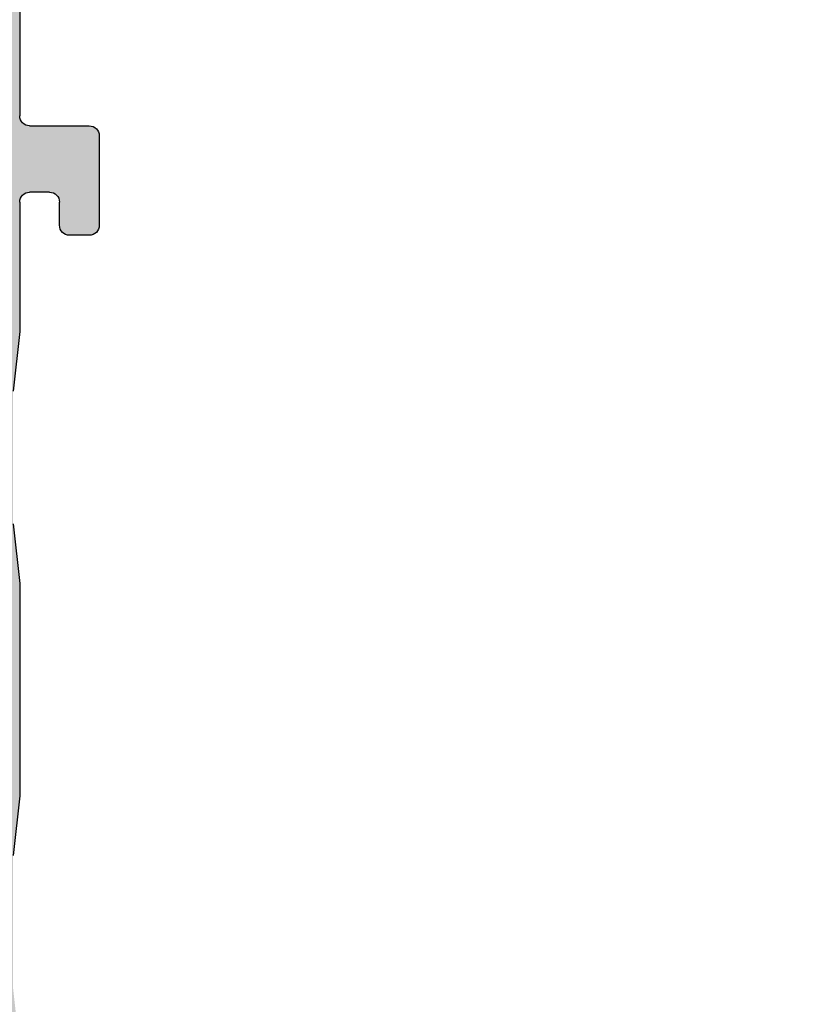
# Model space of a CAD drawing. Units: inches. Extents: x 2.25 to 8.9, y 3.27 to 11.21.
# Drawn here: x 7.7 to 8.9, y 8.89 to 10.37 of the extents above; entities that cross this region are included whole.
import ezdxf

# ---------------------------------------------------------------- set-up
doc = ezdxf.new("R2010")
doc.units = ezdxf.units.IN
doc.header["$MEASUREMENT"] = 0
doc.linetypes.add('HIDDEN2', pattern=[0.1875, 0.125, -0.0625])
doc.layers.add('POCKET', color=7, linetype='Continuous', lineweight=25)
doc.layers.add('ROUTING-CLIP_SCREW', color=7, linetype='HIDDEN2', lineweight=5)

# ---------------------------------------------------------------- blocks, each defined once
blk = doc.blocks.new('POCKET_PART-085401')
at = {"layer": 'POCKET', "extrusion": (0, 0, -1)}
h = blk.add_hatch(color=254, dxfattribs=at)
edge = h.paths.add_edge_path()
edge.add_line((-2.588657392837511, 9.868577473634044), (-2.453038318089011, 9.706952954009044))
edge.add_arc((-2.430056984791413, 9.726236582295044), 0.03, 219.9999999883261, 270)
edge.add_line((-2.430056984791413, 9.696236582295047), (-2.371676059539904, 9.696236582295047))
edge.add_arc((-2.371676059539912, 9.666236582295046), 0.03, 0, 89.99999999998141, ccw=False)
edge.add_line((-2.341676059539914, 9.666236582295046), (-2.341676059539914, 9.604236582295044))
edge.add_arc((-2.311676059539913, 9.604236582295044), 0.03, 180, 270)
edge.add_line((-2.311676059539913, 9.574236582295045), (-2.275676059539904, 9.574236582295045))
edge.add_arc((-2.275676059539911, 9.544236582295046), 0.03, 0, 89.99999999998039, ccw=False)
edge.add_line((-2.245676059539914, 9.544236582295046), (-2.245676059539914, 5.402236582295055))
edge.add_arc((-2.275676059539911, 5.402236582295044), 0.03, -90, 1.9383605831535533e-11, ccw=False)
edge.add_line((-2.275676059539911, 5.372236582295043), (-2.315676059539911, 5.372236582295043))
edge.add_arc((-2.315676059539914, 5.402236582295044), 0.03, 179.9999999999805, 270, ccw=False)
edge.add_line((-2.345676059539912, 5.402236582295055), (-2.345676059539912, 6.205779069195046))
edge.add_arc((-2.325676059539912, 6.205779069195044), 0.02, 138.5903779021648, 180, ccw=False)
edge.add_arc((-2.355676059539913, 6.232236582295045), 0.02, -41.40962209783386, 41.40962220526356)
edge.add_arc((-2.325676059539912, 6.258694095495045), 0.02, 180, 221.4096222052641, ccw=False)
edge.add_line((-2.345676059539912, 6.258694095495045), (-2.345676059539912, 6.979216772685046))
edge.add_arc((-2.375676059539913, 6.979216772685046), 0.03, 0, 74.99999990637741)
edge.add_line((-2.367911488139484, 7.008194547461045), (-2.402179776311016, 7.017376707628046))
edge.add_arc((-2.394415203639912, 7.046354481995046), 0.03, 164.9999993555379, 254.9999973600954, ccw=False)
edge.add_line((-2.423392978356112, 7.054119053678045), (-2.387158312139913, 7.189348669095045))
edge.add_line((-2.387158312139913, 7.189348669095045), (-2.556195331739914, 7.234642001995045))
edge.add_line((-2.556195331739914, 7.234642001995045), (-2.592429998058513, 7.099412386222046))
edge.add_arc((-2.621407772839913, 7.107176957595046), 0.03, -104.99999732411999, -15.000000040350415, ccw=False)
edge.add_line((-2.629172342822415, 7.078199182508046), (-2.667809376898315, 7.088551944611046))
edge.add_arc((-2.660044805839913, 7.117529719495046), 0.03, 165.0000001098876, 255.0000005907334, ccw=False)
edge.add_line((-2.689022580641613, 7.125294290792045), (-2.638885995685413, 7.312406573341045))
edge.add_arc((-2.609908220894912, 7.304642001995045), 0.03, 89.99999999980918, 165.0000000139567, ccw=False)
edge.add_line((-2.609908220894813, 7.334642001995045), (-2.563586426639912, 7.334642001995045))
edge.add_arc((-2.563586426639912, 7.364642001995046), 0.03, 270, 360)
edge.add_line((-2.533586426639914, 7.364642001995046), (-2.533586426639914, 7.397092953595045))
edge.add_arc((-2.503586426639913, 7.397092953595045), 0.03, 2.5362696092373085, 180, ccw=False)
edge.add_arc((-2.412176059539913, 7.401142001995046), 0.0615, 182.5362777052817, 447.4637299676692)
edge.add_arc((-2.408127011139914, 7.492552368995046), 0.03, 90, 267.4637146527622, ccw=False)
edge.add_line((-2.408127011139914, 7.522552368995045), (-2.375676059539934, 7.522552368995045))
edge.add_arc((-2.375676059539913, 7.552552368995045), 0.03, 269.9999999999619, 360)
edge.add_line((-2.345676059539912, 7.552552368995045), (-2.345676059539912, 8.515779069195045))
edge.add_arc((-2.325676059539912, 8.515779069195045), 0.02, 138.5903779021661, 180, ccw=False)
edge.add_arc((-2.355676059539913, 8.542236582295045), 0.02, -41.40962209783519, 41.40962220526453)
edge.add_arc((-2.325676059539912, 8.568694095495045), 0.02, 180, 221.4096222052628, ccw=False)
edge.add_line((-2.345676059539912, 8.568694095495045), (-2.345676059539912, 8.927857713765045))
edge.add_arc((-2.375676059539913, 8.927857713765045), 0.03, 0, 40.0000000067812)
edge.add_line((-2.352694726249002, 8.947141342058044), (-2.608553837232211, 9.252062356686045))
edge.add_arc((-2.560676059539912, 9.292236582295045), 0.0625, 39.99999900190221, 220.0000000040749, ccw=False)
edge.add_line((-2.512798281112214, 9.332410807094046), (-2.398657392938514, 9.196382993518046))
edge.add_arc((-2.375676059539913, 9.215666621695044), 0.03, 219.9999997048645, 360)
edge.add_line((-2.345676059539912, 9.215666621695044), (-2.345676059539912, 9.412512106967045))
edge.add_arc((-2.375676059539913, 9.412512106967045), 0.03, 0, 40.00000000083769)
edge.add_line((-2.352694726246543, 9.431795735258046), (-2.688657392833314, 9.832180450132043))
edge.add_line((-2.688657392833314, 9.832180450132046), (-2.588657392837515, 9.868577473634048))
edge = h.paths.add_edge_path()
edge.add_line((-7.595676069949111, 6.960956762072863), (-7.595676059539912, 5.937236582295045))
edge.add_arc((-7.580676059539911, 5.937236582295045), 0.015, 180, 270)
edge.add_line((-7.580676059539911, 5.922236582295044), (-7.470676059539912, 5.922236582295044))
edge.add_arc((-7.470676059539912, 5.937236582295045), 0.015, 270, 360)
edge.add_line((-7.455676059539911, 5.937236582295045), (-7.455676059539911, 6.132236582295045))
edge.add_arc((-7.440676059539911, 6.132236582295045), 0.015, 90, 180, ccw=False)
edge.add_line((-7.440676059539911, 6.147236582295044), (-7.390676059539913, 6.147236582295044))
edge.add_arc((-7.390676059539913, 6.132236582295045), 0.015, 0, 90, ccw=False)
edge.add_line((-7.375676059539913, 6.132236582295045), (-7.375676059539913, 5.855344846281545))
edge.add_arc((-7.390676059539913, 5.855344846281545), 0.015, -73.32772253209902, 0, ccw=False)
edge.add_arc((-7.377765692539914, 5.812236582295045), 0.03, 106.6722774779748, 180)
edge.add_line((-7.407765692539911, 5.812236582295045), (-7.407765692539911, 5.779785630695045))
edge.add_arc((-7.437765692539912, 5.779785630695045), 0.03, -177.4637165780806, 0, ccw=False)
edge.add_arc((-7.529176059539914, 5.775736582295044), 0.0615, 2.5362709715101, 267.4637290285885)
edge.add_arc((-7.533225107939913, 5.684326215295044), 0.03, -90, 87.46371657788018, ccw=False)
edge.add_line((-7.533225107939913, 5.654326215295043), (-7.565676059539914, 5.654326215295043))
edge.add_arc((-7.565676059539914, 5.624326215295044), 0.03, 90, 180)
edge.add_line((-7.595676059539912, 5.624326215295044), (-7.595676059539912, 5.387236582295028))
edge.add_arc((-7.610676059539912, 5.387236582295042), 0.015, -90, -5.7696070143720135e-11, ccw=False)
edge.add_line((-7.610676059539912, 5.372236582295042), (-7.755676059539908, 5.372236582295042))
edge.add_arc((-7.755676059539912, 5.387236582295042), 0.015, 180, 270, ccw=False)
edge.add_line((-7.770676059539912, 5.387236582295042), (-7.770676059539912, 5.422236582295044))
edge.add_spline(control_points=[(-7.770676059539959, 5.422236582295046), (-7.770621365186972, 5.423701247841381), (-7.770311483774307, 5.425170007117435), (-7.769066233344727, 5.42791397432195), (-7.768221987447053, 5.428905313525568), (-7.76636082736044, 5.430635388540225), (-7.765268197796146, 5.431138997178675), (-7.763354832404147, 5.431840899207494), (-7.762092342081736, 5.4320386982247), (-7.759232337711119, 5.432255621086933), (-7.757555589993515, 5.432210104129105), (-7.755971202039913, 5.432236582295044)], knot_values=[-0.04222755111696529, -0.04222755111696529, -0.04222755111696529, -0.04222755111696529, -0.03783049190496904, -0.03783049190496904, -0.0331933366185435, -0.0331933366185435, -0.02609110556963038, -0.02609110556963038, -0.01472135050125169, -0.01472135050125169, 0, 0, 0, 0], degree=3, periodic=0)
edge.add_spline(control_points=[(-7.755971202039916, 5.432236582295047), (-7.753493468988992, 5.432291651057529), (-7.75081221605479, 5.432184668530519), (-7.746982243864654, 5.433151392754263), (-7.745972652604571, 5.433688400856099), (-7.744267723906091, 5.434956466871629), (-7.743483200452125, 5.435816716152468), (-7.742381352584328, 5.437542810981075), (-7.741868934663721, 5.438580247475262), (-7.741321208754407, 5.441101400369931), (-7.741254815719486, 5.442267359640516), (-7.741335789738585, 5.443413052873769)], knot_values=[-0.0243737903111803, -0.0243737903111803, -0.0243737903111803, -0.0243737903111803, -0.01693875549201684, -0.01693875549201684, -0.01247726840903982, -0.01247726840903982, -0.007398574554543944, -0.007398574554543944, -0.003294872025115275, -0.003294872025115275, 0, 0, 0, 0], degree=3, periodic=0)
edge.add_arc((-7.835676059539914, 5.432236582295044), 0.09500000000000001, 6.756326998463607, 173.2436730015401)
edge.add_spline(control_points=[(-7.930016329341289, 5.443413052873762), (-7.930121888345056, 5.44191950916543), (-7.92997710556368, 5.440390169432902), (-7.928997312951712, 5.437378842710221), (-7.928222205973242, 5.436322993792569), (-7.926576291649102, 5.434410096665527), (-7.925479851287115, 5.433789899183031), (-7.923950963417617, 5.433024024194317), (-7.922875085876157, 5.432730127460029), (-7.919697768364404, 5.432214427254676), (-7.91746720756128, 5.43228295106413), (-7.915380917139913, 5.432236582295042)], knot_values=[-0.07021228104208685, -0.07021228104208685, -0.07021228104208685, -0.07021228104208685, -0.06572047298655416, -0.06572047298655416, -0.06071796893172536, -0.06071796893172536, -0.05120489585912074, -0.05120489585912074, -0.03354777462111722, -0.03354777462111722, 0, 0, 0, 0], degree=3, periodic=0)
edge.add_spline(control_points=[(-7.915380917139913, 5.432236582295044), (-7.912785272785491, 5.432193204092258), (-7.909982444393478, 5.432343730825799), (-7.906402068502484, 5.431315648120803), (-7.905367176610049, 5.430826645080691), (-7.903443871241745, 5.429281156206352), (-7.902649493640983, 5.428344625774397), (-7.901615989596273, 5.426537715034266), (-7.901286581685529, 5.425707454052933), (-7.900834016167241, 5.423998274084166), (-7.900708940111461, 5.423117094412993), (-7.900676059539528, 5.422236582295058)], knot_values=[-0.01940321944160345, -0.01940321944160345, -0.01940321944160345, -0.01940321944160345, -0.0116151990546166, -0.0116151990546166, -0.008118800492067443, -0.008118800492067443, -0.00485951489175598, -0.00485951489175598, -0.002422236361380555, -0.002422236361380555, 0, 0, 0, 0], degree=3, periodic=0)
edge.add_line((-7.900676059539911, 5.422236582295044), (-7.900676059539911, 5.387236582295042))
edge.add_arc((-7.915676059539912, 5.387236582295042), 0.015, -90, 0, ccw=False)
edge.add_line((-7.915676059539912, 5.372236582295042), (-8.871676059539908, 5.372236582295042))
edge.add_arc((-8.871676059539912, 5.402236582295044), 0.03, -179.9999999999984, -89.99999999999841, ccw=False)
edge.add_line((-8.901676059539913, 5.402236582295044), (-8.901676059539913, 5.442236582295045))
edge.add_arc((-8.871676059539912, 5.442236582295044), 0.03, 90, 180, ccw=False)
edge.add_line((-8.871676059539912, 5.472236582295043), (-8.038345741534911, 5.472236582295043))
edge.add_arc((-8.038345741534915, 5.487236582295044), 0.015, 270, 344.8168859568568)
edge.add_arc((-7.835676059539914, 5.432236582295044), 0.195, 88.63568584929271, 164.816885956342, ccw=False)
edge.add_arc((-7.830676059539915, 5.642177050047245), 0.015, 268.635685849881, 360)
edge.add_line((-7.815676059539914, 5.642177050047245), (-7.815676059539914, 5.677236582295045))
edge.add_arc((-7.800676059539914, 5.677236582295045), 0.015, 90, 180, ccw=False)
edge.add_line((-7.800676059539914, 5.692236582295045), (-7.770676059539912, 5.692236582295045))
edge.add_arc((-7.770676059539912, 5.677236582295045), 0.015, 0, 90, ccw=False)
edge.add_line((-7.755676059539912, 5.677236582295045), (-7.755676059539912, 5.642236582295045))
edge.add_arc((-7.740676059539915, 5.642236582295045), 0.015, 180, 270)
edge.add_line((-7.740676059539915, 5.627236582295044), (-7.710676059539914, 5.627236582295044))
edge.add_arc((-7.710676059539914, 5.642236582295045), 0.015, 270, 360)
edge.add_line((-7.695676059539913, 5.642236582295045), (-7.695676059539913, 5.797236582795044))
edge.add_line((-7.695676059539913, 5.797236582795044), (-7.685676059539915, 5.887236582795044))
edge.add_line((-7.685676059539915, 5.887236582795044), (-7.685676059539915, 6.087236581895045))
edge.add_line((-7.685676059539915, 6.087236581895045), (-7.695676059539913, 6.177236581895045))
edge.add_line((-7.695676059539913, 6.177236581895045), (-7.695676059539913, 6.295779069195046))
edge.add_arc((-7.675676059539914, 6.295779069195044), 0.02, 138.590377902163, 180, ccw=False)
edge.add_arc((-7.705676059539911, 6.322236582295044), 0.02, -41.40962209783208, 41.40962220526224)
edge.add_arc((-7.675676059539914, 6.348694095495045), 0.02, 180, 221.4096222052658, ccw=False)
edge.add_line((-7.695676059539913, 6.348694095495045), (-7.695676059539913, 6.497236582795045))
edge.add_line((-7.695676059539913, 6.497236582795043), (-7.685676059539915, 6.587236582795043))
edge.add_line((-7.685676059539915, 6.587236582795045), (-7.685676059539915, 6.787236581895044))
edge.add_line((-7.685676059539915, 6.787236581895044), (-7.695676059539913, 6.877236581895044))
edge.add_line((-7.695676059539913, 6.877236581895044), (-7.695676059539913, 7.112236582295044))
edge.add_arc((-7.710676059539914, 7.112236582295044), 0.015, 0, 90)
edge.add_line((-7.710676059539914, 7.127236582295044), (-7.740676059539915, 7.127236582295044))
edge.add_arc((-7.740676059539915, 7.112236582295044), 0.015, 90, 180)
edge.add_line((-7.755676059539912, 7.112236582295044), (-7.755676059539912, 7.077236582295043))
edge.add_arc((-7.770676059539912, 7.077236582295043), 0.015, -90, 0, ccw=False)
edge.add_line((-7.770676059539912, 7.062236582295045), (-7.825676059539912, 7.062236582295045))
edge.add_arc((-7.825676059539912, 7.077236582295043), 0.015, 180, 270, ccw=False)
edge.add_line((-7.840676059539913, 7.077236582295043), (-7.840676059539913, 7.235236582295045))
edge.add_arc((-7.825676059539912, 7.235236582295045), 0.015, 90, 180, ccw=False)
edge.add_line((-7.825676059539912, 7.250236582295043), (-7.710676059539914, 7.250236582295043))
edge.add_arc((-7.710676059539914, 7.265236582295044), 0.015, 270, 360)
edge.add_line((-7.695676059539913, 7.265236582295044), (-7.695676059539913, 8.497236582295043))
edge.add_arc((-7.710676059539914, 8.497236582295043), 0.015, 0, 90)
edge.add_line((-7.710676059539914, 8.512236582295044), (-7.800676059539914, 8.512236582295044))
edge.add_arc((-7.800676059539914, 8.527236582295044), 0.015, 180, 270, ccw=False)
edge.add_line((-7.815676059539914, 8.527236582295044), (-7.815676059539914, 8.662236582295044))
edge.add_arc((-7.800676059539914, 8.662236582295044), 0.015, 90, 180, ccw=False)
edge.add_line((-7.800676059539914, 8.677236582295045), (-7.770676059539912, 8.677236582295045))
edge.add_arc((-7.770676059539912, 8.662236582295044), 0.015, 0, 90, ccw=False)
edge.add_line((-7.755676059539912, 8.662236582295044), (-7.755676059539912, 8.627236582295044))
edge.add_arc((-7.740676059539915, 8.627236582295044), 0.015, 180, 270)
edge.add_line((-7.740676059539915, 8.612236582295045), (-7.710676059539914, 8.612236582295045))
edge.add_arc((-7.710676059539914, 8.627236582295044), 0.015, 270, 360)
edge.add_line((-7.695676059539913, 8.627236582295044), (-7.695676059539913, 8.822236582295044))
edge.add_line((-7.695676059539913, 8.822236582295044), (-7.685676059539915, 8.912236582798045))
edge.add_line((-7.685676059539915, 8.912236582798045), (-7.685676059539915, 9.112236581893045))
edge.add_line((-7.685676059539915, 9.112236581893045), (-7.695676059539913, 9.202236582295045))
edge.add_line((-7.695676059539913, 9.202236582295045), (-7.695676059539913, 9.522236582295045))
edge.add_line((-7.695676059539913, 9.522236582295045), (-7.685676059539915, 9.612236582798044))
edge.add_line((-7.685676059539915, 9.612236582798044), (-7.685676059539915, 9.812236581893043))
edge.add_line((-7.685676059539915, 9.812236581893043), (-7.695676059539913, 9.902236582295043))
edge.add_line((-7.695676059539913, 9.902236582295043), (-7.695676059539913, 10.09723658229504))
edge.add_arc((-7.710676059539914, 10.09723658229505), 0.015, 0, 90)
edge.add_line((-7.710676059539914, 10.11223658229505), (-7.740676059539915, 10.11223658229505))
edge.add_arc((-7.740676059539915, 10.09723658229505), 0.015, 90, 180)
edge.add_line((-7.755676059539912, 10.09723658229505), (-7.755676059539912, 10.06223658229505))
edge.add_arc((-7.770676059539912, 10.06223658229504), 0.015, -90, 0, ccw=False)
edge.add_line((-7.770676059539912, 10.04723658229505), (-7.800676059539914, 10.04723658229505))
edge.add_arc((-7.800676059539914, 10.06223658229504), 0.015, 180, 270, ccw=False)
edge.add_line((-7.815676059539914, 10.06223658229504), (-7.815676059539914, 10.19723658229504))
edge.add_arc((-7.800676059539914, 10.19723658229504), 0.015, 90, 180, ccw=False)
edge.add_line((-7.800676059539914, 10.21223658229504), (-7.710676059539914, 10.21223658229504))
edge.add_arc((-7.710676059539914, 10.22723658229505), 0.015, 270, 360)
edge.add_line((-7.695676059539913, 10.22723658229505), (-7.695676059539913, 10.81077906919505))
edge.add_arc((-7.675676059539914, 10.81077906919504), 0.02, 138.5903816471381, 180, ccw=False)
edge.add_arc((-7.705676059539911, 10.83723658229504), 0.02, -41.40962584281024, 41.40959075855512)
edge.add_arc((-7.675676059539914, 10.86369409549505), 0.02, 180, 221.4096536519729, ccw=False)
edge.add_line((-7.695676059539913, 10.86369409549505), (-7.695676059539913, 11.07223658229504))
edge.add_arc((-7.680676059539913, 11.07223658229504), 0.015, 90, 180, ccw=False)
edge.add_line((-7.680676059539913, 11.08723658229504), (-7.610676059539912, 11.08723658229504))
edge.add_arc((-7.610676059539912, 11.07223658229504), 0.015, 0, 90, ccw=False)
edge.add_line((-7.595676059539912, 11.07223658229504), (-7.595676059539912, 10.48723658229504))
edge.add_arc((-7.580676059539911, 10.48723658229504), 0.015, 180, 270)
edge.add_line((-7.580676059539911, 10.47223658229505), (-5.145676059539909, 10.47223658229505))
edge.add_arc((-5.145676059539912, 10.50223658229504), 0.03, 270, 360)
edge.add_line((-5.115676059539915, 10.50223658229504), (-5.115676059539915, 11.18223658229504))
edge.add_arc((-5.085676059539914, 11.18223658229505), 0.03, 90, 180, ccw=False)
edge.add_line((-5.085676059539914, 11.21223658229504), (-5.045676059539915, 11.21223658229504))
edge.add_arc((-5.045676059539915, 11.18223658229505), 0.03, 0, 90, ccw=False)
edge.add_line((-5.015676059539913, 11.18223658229505), (-5.015676059539913, 10.98869409549505))
edge.add_arc((-5.035676059539913, 10.98869409549505), 0.02, -41.40965365196979, 0, ccw=False)
edge.add_arc((-5.005676059539912, 10.96223658229504), 0.02, 138.5904092414452, 221.4096258468554)
edge.add_arc((-5.035676059539913, 10.93577906919504), 0.02, 0, 41.409618348812614, ccw=False)
edge.add_line((-5.015676059539913, 10.93577906919504), (-5.015676059539913, 10.50223658229504))
edge.add_arc((-4.985676059539912, 10.50223658229504), 0.03, 180, 270)
edge.add_line((-4.985676059539912, 10.47223658229505), (-2.413647776474612, 10.47223658229505))
edge.add_arc((-2.413647776474612, 10.44223658229505), 0.03, 5.999999994165705, 90, ccw=False)
edge.add_line((-2.383812119613165, 10.44537243619004), (-2.366785233519103, 10.28337243619005))
edge.add_arc((-2.396620890380515, 10.28023658229505), 0.03, -90, 5.99999999417588, ccw=False)
edge.add_line((-2.396620890380515, 10.25023658229505), (-2.436841221499414, 10.25023658229505))
edge.add_arc((-2.436841221499513, 10.28023658229505), 0.03, -173.99999999236923, -89.99999999980912, ccw=False)
edge.add_line((-2.466676878360111, 10.27710072839304), (-2.47385252400921, 10.34537243619705))
edge.add_arc((-2.503688180869812, 10.34223658229504), 0.03, 6.000000007629142, 90)
edge.add_line((-2.503688180869812, 10.37223658229505), (-2.565676059539911, 10.37223658229505))
edge.add_arc((-2.565676059539914, 10.34223658229504), 0.03, 90, 180)
edge.add_line((-2.595676059539912, 10.34223658229504), (-2.595676059539912, 9.887861101919043))
edge.add_line((-2.595676059539912, 9.887861101919047), (-2.695676059539913, 9.893188611527044))
edge.add_line((-2.695676059539913, 9.893188611527044), (-2.695676059539913, 10.15914360169404))
edge.add_arc((-2.725676059539914, 10.15914360169405), 0.03, 0, 98.63949643561368)
edge.add_arc((-2.734689073539911, 10.21846278559504), 0.03, -252.51810955153917, -81.36050356410061, ccw=False)
edge.add_arc((-2.762176059539915, 10.30573658229505), 0.0615, -72.51812055957627, 180)
edge.add_line((-2.823676059539913, 10.30573658229505), (-2.823676059539913, 10.28223658229505))
edge.add_arc((-2.853676059539914, 10.28223658229505), 0.03, -90, 0, ccw=False)
edge.add_line((-2.853676059539914, 10.25223658229504), (-2.990676059539915, 10.25223658229504))
edge.add_arc((-2.990676059539915, 10.28223658229505), 0.03, 90, 270, ccw=False)
edge.add_line((-2.990676059539915, 10.31223658229504), (-2.985676059539916, 10.31223658229504))
edge.add_arc((-2.985676059539912, 10.34223658229504), 0.03, 270, 450)
edge.add_line((-2.985676059539912, 10.37223658229505), (-3.165676059539912, 10.37223658229505))
edge.add_line((-3.165676059539912, 10.37223658229505), (-3.255676059036812, 10.38223658229504))
edge.add_line((-3.255676059036812, 10.38223658229504), (-3.455676060042912, 10.38223658229504))
edge.add_line((-3.455676060042912, 10.38223658229504), (-3.545676059539911, 10.37223658229505))
edge.add_line((-3.545676059539915, 10.37223658229505), (-3.865676059539915, 10.37223658229505))
edge.add_line((-3.865676059539915, 10.37223658229505), (-3.955676059036914, 10.38223658229504))
edge.add_line((-3.955676059036914, 10.38223658229504), (-4.155676060042914, 10.38223658229504))
edge.add_line((-4.155676060042914, 10.38223658229504), (-4.245676059539914, 10.37223658229505))
edge.add_line((-4.245676059539914, 10.37223658229505), (-4.425676059539914, 10.37223658229505))
edge.add_arc((-4.425676059539914, 10.34223658229504), 0.03, 90, 270)
edge.add_line((-4.425676059539914, 10.31223658229504), (-4.420676059539915, 10.31223658229504))
edge.add_arc((-4.420676059539915, 10.28223658229505), 0.03, -90, 90, ccw=False)
edge.add_line((-4.420676059539915, 10.25223658229504), (-4.525676059539915, 10.25223658229504))
edge.add_arc((-4.525676059539911, 10.28223658229505), 0.03, 180, 270, ccw=False)
edge.add_line((-4.555676059539913, 10.28223658229505), (-4.555676059539913, 10.34223658229505))
edge.add_arc((-4.585676059539914, 10.34223658229504), 0.03, 0, 90)
edge.add_line((-4.585676059539914, 10.37223658229505), (-4.819218546439913, 10.37223658229505))
edge.add_arc((-4.819218546439913, 10.39223658229504), 0.02, 228.5903779021629, 270, ccw=False)
edge.add_arc((-4.845676059539912, 10.36223658229505), 0.02, 48.59037790216787, 131.4096220978335)
edge.add_arc((-4.872133572639914, 10.39223658229504), 0.02, -90, -48.59037790216428, ccw=False)
edge.add_line((-4.872133572639914, 10.37223658229505), (-6.193676059539914, 10.37223658229505))
edge.add_arc((-6.193676059539914, 10.34223658229504), 0.03, 90, 180)
edge.add_line((-6.223676059539912, 10.34223658229504), (-6.223676059539912, 10.18223658229504))
edge.add_arc((-6.253676059539913, 10.18223658229504), 0.03, -90, 0, ccw=False)
edge.add_line((-6.253676059539913, 10.15223658229505), (-6.293676059539912, 10.15223658229505))
edge.add_arc((-6.293676059539912, 10.18223658229504), 0.03, 180, 270, ccw=False)
edge.add_line((-6.323676059539913, 10.18223658229504), (-6.323676059539913, 10.18581425479504))
edge.add_line((-6.323676059539913, 10.18581425479504), (-6.346707706539913, 10.19911158229505))
edge.add_line((-6.346707706539913, 10.19911158229505), (-6.319644412639914, 10.21473658229505))
edge.add_line((-6.319644412639914, 10.21473658229505), (-6.346707706539913, 10.23036158229505))
edge.add_line((-6.346707706539913, 10.23036158229505), (-6.319644412639914, 10.24598658229505))
edge.add_line((-6.319644412639914, 10.24598658229505), (-6.346707706539913, 10.26161158229505))
edge.add_line((-6.346707706539913, 10.26161158229505), (-6.319644412639914, 10.27723658229505))
edge.add_line((-6.319644412639914, 10.27723658229505), (-6.346707706539913, 10.29286158229505))
edge.add_line((-6.346707706539913, 10.29286158229505), (-6.319644412639914, 10.30848658229505))
edge.add_line((-6.319644412639914, 10.30848658229505), (-6.346707706539913, 10.32411158229505))
edge.add_line((-6.346707706539913, 10.32411158229505), (-6.323676059539913, 10.33740890989505))
edge.add_line((-6.323676059539913, 10.33740890989505), (-6.323676059539913, 10.34223658229505))
edge.add_arc((-6.353676059539914, 10.34223658229504), 0.03, 0, 90)
edge.add_line((-6.353676059539914, 10.37223658229505), (-6.469160933639913, 10.37223658229505))
edge.add_arc((-6.469160933639913, 10.35723658229504), 0.015, 90, 180)
edge.add_line((-6.484160933639913, 10.35723658229504), (-6.484160933639913, 10.35100445099505))
edge.add_line((-6.484160933639913, 10.35100445099505), (-6.464644412639913, 10.33973658229505))
edge.add_line((-6.464644412639913, 10.33973658229505), (-6.491707706539913, 10.32411158229505))
edge.add_line((-6.491707706539913, 10.32411158229505), (-6.464644412639913, 10.30848658229505))
edge.add_line((-6.464644412639913, 10.30848658229505), (-6.491707706539913, 10.29286158229505))
edge.add_line((-6.491707706539913, 10.29286158229505), (-6.464644412639913, 10.27723658229505))
edge.add_line((-6.464644412639913, 10.27723658229505), (-6.491707706539913, 10.26161158229505))
edge.add_line((-6.491707706539913, 10.26161158229505), (-6.464644412639913, 10.24598658229505))
edge.add_line((-6.464644412639913, 10.24598658229505), (-6.491707706539913, 10.23036158229505))
edge.add_line((-6.491707706539913, 10.23036158229505), (-6.464644412639913, 10.21473658229505))
edge.add_line((-6.464644412639913, 10.21473658229505), (-6.491707706539913, 10.19911158229505))
edge.add_line((-6.491707706539913, 10.19911158229505), (-6.464644412639913, 10.18348658229505))
edge.add_line((-6.464644412639913, 10.18348658229505), (-6.490115033039913, 10.16878111279505))
edge.add_line((-6.490115033039913, 10.16878111279505), (-6.490115033039913, 10.16723658229505))
edge.add_arc((-6.505115033039914, 10.16723658229505), 0.015, -90, 0, ccw=False)
edge.add_line((-6.505115033039914, 10.15223658229505), (-6.557676059539912, 10.15223658229505))
edge.add_arc((-6.557676059539912, 10.18223658229504), 0.03, 180, 270, ccw=False)
edge.add_line((-6.587676059539913, 10.18223658229504), (-6.587676059539913, 10.34223658229504))
edge.add_arc((-6.617676059539914, 10.34223658229504), 0.03, 0, 90)
edge.add_line((-6.617676059539914, 10.37223658229505), (-7.377676059539912, 10.37223658229505))
edge.add_arc((-7.377676059539912, 10.34223658229504), 0.03, 90, 180)
edge.add_line((-7.407676059539913, 10.34223658229504), (-7.407676059539913, 10.30573658229504))
edge.add_arc((-7.437676059539914, 10.30573658229505), 0.03, -180, 0, ccw=False)
edge.add_arc((-7.529176059539914, 10.30573658229505), 0.0615, 0, 265.1517829792168)
edge.add_line((-7.534373818628914, 10.24445662390404), (-7.534379656852913, 10.24431946340104))
edge.add_arc((-7.535655448884913, 10.21434660309905), 0.03, -92.43731832013941, 87.56268167795389, ccw=False)
edge.add_line((-7.536931240915912, 10.18437374279705), (-7.536937079139911, 10.18423658229505))
edge.add_line((-7.536937079139911, 10.18423658229504), (-7.565676059539911, 10.18423658229504))
edge.add_arc((-7.565676059539914, 10.15423658229505), 0.03, 90, 180)
edge.add_line((-7.595676059539912, 10.15423658229505), (-7.595676059539912, 9.447236582295046))
edge.add_arc((-7.580676059539911, 9.447236582295044), 0.015, 180, 270)
edge.add_line((-7.580676059539911, 9.432236582295044), (-7.450676059539909, 9.432236582295044))
edge.add_arc((-7.450676059539912, 9.417236582295045), 0.015, 0, 90, ccw=False)
edge.add_line((-7.435676059539915, 9.417236582295045), (-7.435676059539915, 9.347236582295043))
edge.add_arc((-7.450676059539912, 9.347236582295045), 0.015, -90, 0, ccw=False)
edge.add_line((-7.450676059539912, 9.332236582295044), (-7.580676059539911, 9.332236582295044))
edge.add_arc((-7.580676059539911, 9.317236582295044), 0.015, 90, 180)
edge.add_line((-7.595676059539912, 9.317236582295044), (-7.595676059539912, 8.947236582295044))
edge.add_arc((-7.580676059539911, 8.947236582295044), 0.015, 180, 270)
edge.add_line((-7.580676059539911, 8.932236582295044), (-7.37067605953991, 8.932236582295044))
edge.add_arc((-7.370676059539914, 8.947236582295044), 0.015, 270, 360)
edge.add_line((-7.355676059539913, 8.947236582295044), (-7.355676059539913, 9.007236582295045))
edge.add_arc((-7.340676059539913, 9.007236582295045), 0.015, 90, 180, ccw=False)
edge.add_line((-7.340676059539913, 9.022236582295044), (-7.310676059539912, 9.022236582295044))
edge.add_arc((-7.310676059539912, 9.007236582295045), 0.015, 0, 90, ccw=False)
edge.add_line((-7.295676059539915, 9.007236582295045), (-7.295676059539915, 8.898449785731044))
edge.add_arc((-7.310676059539912, 8.898449785731044), 0.015, -45.00000000000148, 0, ccw=False)
edge.add_line((-7.300069457821913, 8.887843184013045), (-7.351282661257912, 8.836629980577044))
edge.add_arc((-7.361889262975915, 8.847236582295045), 0.015, -90, -45.00000000000392, ccw=False)
edge.add_line((-7.361889262975915, 8.832236582295044), (-7.580676059539915, 8.832236582295044))
edge.add_arc((-7.580676059539911, 8.817236582295044), 0.015, 90, 180)
edge.add_line((-7.595676059539912, 8.817236582295044), (-7.595676059539912, 7.452296245795043))
edge.add_arc((-7.580676059539911, 7.452296245795043), 0.015, 180, 270)
edge.add_line((-7.580676059539911, 7.437296245795045), (-7.419687609280913, 7.437296245795045))
edge.add_arc((-7.419687609280913, 7.422296245795044), 0.015, 36.00000000863059, 90, ccw=False)
edge.add_line((-7.407552354366914, 7.431113024581045), (-7.298540804625915, 7.281071498436043))
edge.add_arc((-7.310676059539912, 7.272254719650045), 0.015, 0, 36.00000000863042, ccw=False)
edge.add_line((-7.295676059539915, 7.272254719650045), (-7.295676059539915, 7.194570149544045))
edge.add_arc((-7.310676059539912, 7.194570149544044), 0.015, -54.00000004332702, 0, ccw=False)
edge.add_line((-7.301859280764916, 7.182434894622045), (-7.321549262099914, 7.168129285829044))
edge.add_arc((-7.330366040874914, 7.180264540751045), 0.015, -144.00000009751938, -54.00000004331878, ccw=False)
edge.add_line((-7.342501295805913, 7.171447761987045), (-7.353420977639914, 7.186477414695045))
edge.add_line((-7.353420977639914, 7.186477414695045), (-7.379869944439914, 7.183697516295044))
edge.add_line((-7.379869944439914, 7.183697516295044), (-7.367159424339913, 7.212245811795045))
edge.add_line((-7.367159424339913, 7.212245811795045), (-7.398238233639916, 7.208979297295045))
edge.add_line((-7.398238233639916, 7.208979297295045), (-7.385527713539915, 7.237527592895045))
edge.add_line((-7.385527713539915, 7.237527592895045), (-7.416606522739915, 7.234261078395045))
edge.add_line((-7.416606522739912, 7.234261078395045), (-7.403896002639911, 7.262809373995045))
edge.add_line((-7.403896002639915, 7.262809373995044), (-7.434974811839915, 7.259542859495044))
edge.add_line((-7.434974811839915, 7.259542859495044), (-7.422264291739914, 7.288091154995044))
edge.add_line((-7.422264291739914, 7.288091154995044), (-7.453343101039913, 7.284824640595044))
edge.add_line((-7.453343101039913, 7.284824640595044), (-7.442526080239915, 7.309120066895044))
edge.add_line((-7.442526080239915, 7.309120066895044), (-7.454425937461913, 7.325498815296044))
edge.add_arc((-7.466561192393915, 7.316682036533043), 0.015, 35.99999989714178, 126.0000000063807)
edge.add_line((-7.475377971179913, 7.328817291448045), (-7.580942451821912, 7.252120206794045))
edge.add_arc((-7.572125673035913, 7.239984951879045), 0.015, 126.0000000063826, 216.000000006388)
edge.add_line((-7.584260927950915, 7.231168173093044), (-7.580352329239915, 7.225788448495045))
edge.add_line((-7.580352329239915, 7.225788448495043), (-7.557940045039913, 7.228144074495043))
edge.add_line((-7.557940045039913, 7.228144074495043), (-7.570650565139914, 7.199595778995043))
edge.add_line((-7.570650565139914, 7.199595778995045), (-7.539571755939914, 7.202862293495045))
edge.add_line((-7.539571755939914, 7.202862293495045), (-7.552282276039914, 7.174313997895045))
edge.add_line((-7.552282276039911, 7.174313997895045), (-7.521203466839914, 7.177580512395044))
edge.add_line((-7.521203466839914, 7.177580512395044), (-7.533913986939915, 7.149032216795044))
edge.add_line((-7.533913986939915, 7.149032216795044), (-7.502835177639916, 7.152298731295044))
edge.add_line((-7.502835177639913, 7.152298731295044), (-7.515545697739913, 7.123750435795044))
edge.add_line((-7.515545697739913, 7.123750435795044), (-7.484466888539913, 7.127016950195044))
edge.add_line((-7.484466888539913, 7.127016950195044), (-7.497177408639914, 7.098468654695044))
edge.add_line((-7.497177408639914, 7.098468654695044), (-7.466098599439913, 7.101735169195043))
edge.add_line((-7.466098599439913, 7.101735169195043), (-7.478061106039913, 7.074866939295044))
edge.add_line((-7.478061106039913, 7.074866939295044), (-7.474510399539913, 7.069875986595044))
edge.add_spline(control_points=[(-7.474510399539792, 7.06987598659488), (-7.49482297939014, 7.055118033367767), (-7.51371975825775, 7.038342038643343), (-7.551141946975459, 7.004816643188896), (-7.569676583447055, 6.988055693343947), (-7.589713941091649, 6.972928171789988)], knot_values=[-0.1514500052750404, -0.1514500052750404, -0.1514500052750404, -0.1514500052750404, -0.07612681659669594, -0.07612681659669594, 0, 0, 0, 0], degree=3, periodic=0)
edge.add_arc((-7.580676080358913, 6.960956627230043), 0.015, 127.0508065636544, 179.9994849380144)
at = {"layer": 'POCKET', "extrusion": (3.176944230589332e-32, 1.635931718159506e-33, -1)}
for p, q in [((7.695676059539913, 10.81077906919504), (7.695676059539913, 10.22723658229505)), ((7.710676059539914, 10.21223658229504), (7.800676059539914, 10.21223658229504)), ((7.815676059539914, 10.19723658229504), (7.815676059539914, 10.06223658229504)), ((7.740676059539915, 10.11223658229505), (7.710676059539914, 10.11223658229505)), ((7.695676059539913, 10.09723658229505), (7.695676059539913, 9.902236582295043)), ((7.755676059539912, 10.06223658229504), (7.755676059539912, 10.09723658229505)), ((7.800676059539914, 10.04723658229505), (7.770676059539912, 10.04723658229505)), ((7.695676059539913, 9.902236582295043), (7.685676059539915, 9.812236581893043)), ((7.685676059539915, 9.612236582798044), (7.695676059539913, 9.522236582295045)), ((7.695676059539913, 9.522236582295045), (7.695676059539913, 9.202236582295045)), ((7.695676059539913, 9.202236582295045), (7.685676059539915, 9.112236581893045))]:
    blk.add_line(p, q, dxfattribs=at)
at = {"layer": 'POCKET', "extrusion": (0, 0, -1)}
for centre, start, end in [((-7.710676059539914, 10.22723658229505), 270, 0), ((-7.800676059539914, 10.19723658229504), 90, 180), ((-7.710676059539914, 10.09723658229505), 0, 90), ((-7.740676059539915, 10.09723658229505), 90, 180), ((-7.770676059539912, 10.06223658229504), 270, 0), ((-7.800676059539914, 10.06223658229504), 180, 270)]:
    blk.add_arc(centre, 0.015, start, end, dxfattribs=at)
blk = doc.blocks.new('POCKET-085401')
at = {"layer": 'POCKET'}
blk.add_blockref('POCKET_PART-085401', (0, 0), dxfattribs=at)
blk = doc.blocks.new('SYSTEM-085401')
at = {"layer": 'ROUTING-CLIP_SCREW'}
blk.add_blockref('POCKET-085401', (0, 0), dxfattribs=at)

msp = doc.modelspace()

# ---------------------------------------------------------------- block references
at = {"layer": 'ROUTING-CLIP_SCREW'}
msp.add_blockref('SYSTEM-085401', (0, 0), dxfattribs=at)

doc.saveas('drawing.dxf')
